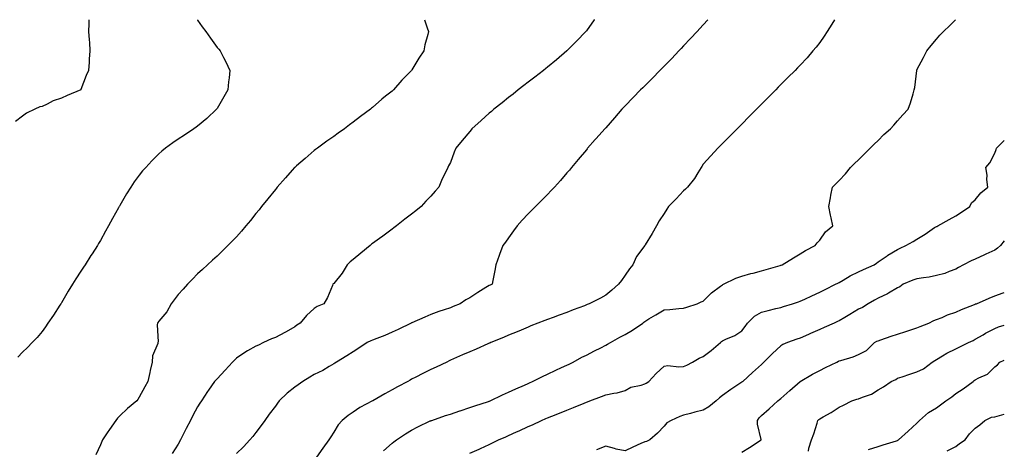
# Model space of a CAD drawing. Units: inches. Extents: x 886643 to 889283, y 7282058 to 7284698.
# Drawn here: x 888777 to 889283, y 7284477 to 7284698 of the extents above; entities that cross this region are included whole.
import ezdxf

# ---------------------------------------------------------------- set-up
doc = ezdxf.new("R2010")
doc.units = ezdxf.units.IN
doc.header["$MEASUREMENT"] = 0
doc.layers.add('Contour_88667282', color=7, linetype='Continuous', true_color=0x830d6b)

msp = doc.modelspace()

# ---------------------------------------------------------------- linework, layer by layer
at = {"layer": 'Contour_88667282'}
for points in [[(888812.07, 7284698, 3335), (888812.06, 7284697.91, 3335), (888812.02, 7284695.89, 3335), (888811.92, 7284691.92, 3335), (888812.27, 7284687.7, 3335), (888812.36, 7284686.23, 3335), (888812.7, 7284681.92, 3335), (888812.35, 7284677.62, 3335), (888812.21, 7284676.08, 3335), (888811.86, 7284671.92, 3335), (888810.76, 7284669.21, 3335), (888808.05, 7284662.07, 3335), (888807.99, 7284661.98, 3335), (888807.95, 7284661.92, 3335), (888800.98, 7284658.99, 3335), (888798.05, 7284657.59, 3335), (888793.75, 7284656.22, 3335), (888790.72, 7284654.59, 3335), (888788.05, 7284653.39, 3335), (888786.83, 7284653.14, 3335), (888784.27, 7284651.92, 3335), (888780.11, 7284649.86, 3335), (888778.05, 7284648.33, 3335), (888774.31, 7284645.66, 3335)], [(888867.99, 7284698, 3334), (888868.05, 7284697.84, 3334), (888870.46, 7284694.33, 3334), (888872.25, 7284691.92, 3334), (888874.6, 7284688.47, 3334), (888878.05, 7284683.78, 3334), (888878.95, 7284682.82, 3334), (888879.72, 7284681.92, 3334), (888881.38, 7284678.59, 3334), (888882.52, 7284676.39, 3334), (888884.58, 7284671.92, 3334), (888884.23, 7284668.1, 3334), (888884.01, 7284665.96, 3334), (888883.66, 7284661.92, 3334), (888881.58, 7284658.38, 3334), (888878.05, 7284652.38, 3334), (888877.88, 7284652.09, 3334), (888877.78, 7284651.92, 3334), (888872.75, 7284647.22, 3334), (888868.05, 7284643.27, 3334), (888867.31, 7284642.66, 3334), (888866.17, 7284641.92, 3334), (888861.31, 7284638.66, 3334), (888858.05, 7284636.5, 3334), (888855.3, 7284634.66, 3334), (888851.58, 7284631.92, 3334), (888849.59, 7284630.38, 3334), (888848.05, 7284629.06, 3334), (888844.49, 7284625.48, 3334), (888841.34, 7284621.92, 3334), (888839.79, 7284620.18, 3334), (888838.05, 7284618.03, 3334), (888835.44, 7284614.53, 3334), (888833.72, 7284611.92, 3334), (888831.51, 7284608.46, 3334), (888828.05, 7284602.42, 3334), (888827.86, 7284602.11, 3334), (888827.76, 7284601.92, 3334), (888827.4, 7284601.27, 3334), (888824.23, 7284595.74, 3334), (888822.26, 7284591.92, 3334), (888820.7, 7284589.27, 3334), (888818.05, 7284584.4, 3334), (888817.12, 7284582.85, 3334), (888816.61, 7284581.92, 3334), (888813.73, 7284577.59, 3334), (888813.18, 7284576.79, 3334), (888810.18, 7284571.92, 3334), (888809.3, 7284570.67, 3334), (888808.05, 7284568.67, 3334), (888805.33, 7284564.63, 3334), (888803.67, 7284561.92, 3334), (888801.54, 7284558.43, 3334), (888798.05, 7284552.33, 3334), (888797.89, 7284552.09, 3334), (888797.78, 7284551.92, 3334), (888797.25, 7284551.12, 3334), (888793.94, 7284546.03, 3334), (888791.07, 7284541.92, 3334), (888789.87, 7284540.1, 3334), (888788.05, 7284537.6, 3334), (888785.44, 7284534.54, 3334), (888782.96, 7284531.92, 3334), (888780.63, 7284529.34, 3334), (888778.05, 7284526.92, 3334), (888775.56, 7284524.41, 3334)], [(888984.84, 7284698, 3333), (888986.13, 7284693.83, 3333), (888986.81, 7284691.92, 3333), (888986.48, 7284690.35, 3333), (888984.99, 7284684.99, 3333), (888984.46, 7284681.92, 3333), (888981.81, 7284678.16, 3333), (888978.26, 7284672.13, 3333), (888978.13, 7284671.92, 3333), (888978.05, 7284671.84, 3333), (888973.15, 7284666.82, 3333), (888968.86, 7284661.92, 3333), (888968.4, 7284661.57, 3333), (888968.05, 7284661.28, 3333), (888964.72, 7284658.59, 3333), (888962.86, 7284657.11, 3333), (888958.05, 7284652.88, 3333), (888957.53, 7284652.44, 3333), (888956.98, 7284651.92, 3333), (888951.83, 7284648.14, 3333), (888948.05, 7284645.27, 3333), (888946.12, 7284643.85, 3333), (888943.61, 7284641.92, 3333), (888940.36, 7284639.62, 3333), (888938.05, 7284638, 3333), (888934.5, 7284635.47, 3333), (888929.65, 7284631.92, 3333), (888928.76, 7284631.21, 3333), (888928.05, 7284630.69, 3333), (888923.34, 7284626.64, 3333), (888918.97, 7284622.84, 3333), (888918.05, 7284622.04, 3333), (888917.99, 7284621.98, 3333), (888917.93, 7284621.92, 3333), (888916.76, 7284620.63, 3333), (888913.23, 7284616.74, 3333), (888909.03, 7284611.92, 3333), (888908.61, 7284611.35, 3333), (888908.05, 7284610.67, 3333), (888904.16, 7284605.82, 3333), (888900.93, 7284601.92, 3333), (888899.69, 7284600.28, 3333), (888898.05, 7284598.29, 3333), (888895.2, 7284594.76, 3333), (888892.78, 7284591.92, 3333), (888890.67, 7284589.3, 3333), (888888.05, 7284586.32, 3333), (888885.87, 7284584.1, 3333), (888883.68, 7284581.92, 3333), (888880.88, 7284579.09, 3333), (888878.05, 7284576.45, 3333), (888875.71, 7284574.25, 3333), (888873.19, 7284571.92, 3333), (888870.54, 7284569.43, 3333), (888868.05, 7284567.21, 3333), (888865.39, 7284564.58, 3333), (888862.87, 7284561.92, 3333), (888860.57, 7284559.4, 3333), (888858.05, 7284556.57, 3333), (888856, 7284553.96, 3333), (888854.49, 7284551.92, 3333), (888852.25, 7284547.72, 3333), (888848.05, 7284542.91, 3333), (888847.64, 7284542.33, 3333), (888847.36, 7284541.92, 3333), (888847.21, 7284541.08, 3333), (888847.72, 7284532.25, 3333), (888847.61, 7284531.92, 3333), (888847.52, 7284531.39, 3333), (888844.89, 7284525.07, 3333), (888844.63, 7284521.92, 3333), (888843.65, 7284517.52, 3333), (888843.4, 7284516.57, 3333), (888842.45, 7284511.92, 3333), (888840.85, 7284509.12, 3333), (888838.05, 7284503.87, 3333), (888837.26, 7284502.71, 3333), (888836.83, 7284501.92, 3333), (888832.02, 7284497.95, 3333), (888828.05, 7284494.26, 3333), (888826.87, 7284493.1, 3333), (888826.05, 7284491.92, 3333), (888822.75, 7284487.22, 3333), (888821.57, 7284485.44, 3333), (888819.2, 7284481.92, 3333), (888818.86, 7284481.11, 3333), (888818.05, 7284479.26, 3333), (888815.71, 7284474.26, 3333)], [(889072.23, 7284698, 3332), (889072.11, 7284697.86, 3332), (889068.05, 7284692.33, 3332), (889067.88, 7284692.1, 3332), (889067.76, 7284691.92, 3332), (889062.97, 7284687.01, 3332), (889058.05, 7284681.99, 3332), (889058.02, 7284681.96, 3332), (889057.98, 7284681.92, 3332), (889052.6, 7284677.37, 3332), (889048.05, 7284673.65, 3332), (889047.09, 7284672.88, 3332), (889045.92, 7284671.92, 3332), (889041.51, 7284668.46, 3332), (889038.05, 7284665.84, 3332), (889035.83, 7284664.15, 3332), (889032.96, 7284661.92, 3332), (889030.29, 7284659.68, 3332), (889028.05, 7284657.95, 3332), (889024.7, 7284655.27, 3332), (889020.4, 7284651.92, 3332), (889019.19, 7284650.78, 3332), (889018.05, 7284649.85, 3332), (889013.86, 7284646.11, 3332), (889009.19, 7284641.92, 3332), (889008.7, 7284641.28, 3332), (889008.05, 7284640.46, 3332), (889004.14, 7284635.83, 3332), (889000.96, 7284631.92, 3332), (889000.07, 7284629.9, 3332), (888998.05, 7284624.6, 3332), (888997.12, 7284622.85, 3332), (888996.71, 7284621.92, 3332), (888995.48, 7284619.34, 3332), (888993.8, 7284616.17, 3332), (888992.11, 7284611.92, 3332), (888990.17, 7284609.8, 3332), (888988.05, 7284607.31, 3332), (888985.36, 7284604.62, 3332), (888982.96, 7284601.92, 3332), (888980.24, 7284599.73, 3332), (888978.05, 7284597.94, 3332), (888974.61, 7284595.36, 3332), (888970.28, 7284591.92, 3332), (888969.02, 7284590.95, 3332), (888968.05, 7284590.22, 3332), (888963.27, 7284586.71, 3332), (888961.62, 7284585.49, 3332), (888958.05, 7284582.88, 3332), (888957.47, 7284582.5, 3332), (888956.75, 7284581.92, 3332), (888951.98, 7284577.98, 3332), (888948.05, 7284574.63, 3332), (888946.54, 7284573.43, 3332), (888944.9, 7284571.92, 3332), (888942.36, 7284567.6, 3332), (888938.05, 7284562.38, 3332), (888937.85, 7284562.12, 3332), (888937.69, 7284561.92, 3332), (888937.37, 7284561.24, 3332), (888934.81, 7284555.16, 3332), (888933, 7284551.92, 3332), (888929.53, 7284550.44, 3332), (888928.05, 7284549.5, 3332), (888924.12, 7284545.85, 3332), (888920.77, 7284541.92, 3332), (888919.13, 7284540.84, 3332), (888918.05, 7284540.07, 3332), (888913.58, 7284537.46, 3332), (888912.93, 7284537.05, 3332), (888908.05, 7284534.6, 3332), (888906.1, 7284533.87, 3332), (888901.94, 7284531.92, 3332), (888899.3, 7284530.67, 3332), (888898.05, 7284530.11, 3332), (888893.74, 7284527.61, 3332), (888892.85, 7284527.13, 3332), (888888.05, 7284523.82, 3332), (888887.01, 7284522.96, 3332), (888885.97, 7284521.92, 3332), (888882.26, 7284517.71, 3332), (888878.05, 7284513.31, 3332), (888877.39, 7284512.58, 3332), (888876.75, 7284511.92, 3332), (888873.61, 7284507.48, 3332), (888873.14, 7284506.83, 3332), (888869.99, 7284501.92, 3332), (888869.22, 7284500.75, 3332), (888868.05, 7284498.94, 3332), (888865.6, 7284494.37, 3332), (888864.48, 7284491.92, 3332), (888862.22, 7284487.75, 3332), (888860.48, 7284484.35, 3332), (888859.21, 7284481.92, 3332), (888858.05, 7284479.72, 3332), (888855.05, 7284474.92, 3332)], [(889130.44, 7284698, 3331), (889128.05, 7284695.33, 3331), (889126.47, 7284693.5, 3331), (889125.09, 7284691.92, 3331), (889121.65, 7284688.32, 3331), (889118.05, 7284684.6, 3331), (889116.75, 7284683.22, 3331), (889115.53, 7284681.92, 3331), (889111.9, 7284678.06, 3331), (889108.05, 7284674.11, 3331), (889106.97, 7284672.99, 3331), (889105.88, 7284671.92, 3331), (889102.01, 7284667.96, 3331), (889098.05, 7284664.02, 3331), (889096.99, 7284662.98, 3331), (889095.85, 7284661.92, 3331), (889092.05, 7284657.93, 3331), (889088.05, 7284653.76, 3331), (889087.14, 7284652.84, 3331), (889086.22, 7284651.92, 3331), (889082.44, 7284647.54, 3331), (889078.05, 7284642.43, 3331), (889077.81, 7284642.16, 3331), (889077.58, 7284641.92, 3331), (889073, 7284636.97, 3331), (889072.47, 7284636.33, 3331), (889068.67, 7284631.92, 3331), (889068.4, 7284631.57, 3331), (889068.05, 7284631.14, 3331), (889063.86, 7284626.12, 3331), (889060.35, 7284621.92, 3331), (889059.3, 7284620.67, 3331), (889058.05, 7284619.23, 3331), (889054.63, 7284615.34, 3331), (889051.57, 7284611.92, 3331), (889049.88, 7284610.09, 3331), (889048.05, 7284608.14, 3331), (889045, 7284604.98, 3331), (889041.94, 7284601.92, 3331), (889040, 7284599.98, 3331), (889038.05, 7284598.06, 3331), (889035.06, 7284594.91, 3331), (889032.35, 7284591.92, 3331), (889030.59, 7284589.38, 3331), (889028.05, 7284585.83, 3331), (889026.48, 7284583.49, 3331), (889025.01, 7284581.92, 3331), (889023.4, 7284577.27, 3331), (889023.22, 7284576.74, 3331), (889021.47, 7284571.92, 3331), (889020.89, 7284569.08, 3331), (889019.9, 7284563.78, 3331), (889019.54, 7284561.92, 3331), (889018.49, 7284561.48, 3331), (889018.05, 7284561.27, 3331), (889016.34, 7284560.21, 3331), (889012.25, 7284557.72, 3331), (889008.05, 7284554.98, 3331), (889006.05, 7284553.92, 3331), (889003.05, 7284551.92, 3331), (888999.5, 7284550.46, 3331), (888998.05, 7284549.87, 3331), (888994.92, 7284548.8, 3331), (888992.07, 7284547.91, 3331), (888988.05, 7284546.37, 3331), (888984.91, 7284545.06, 3331), (888978.24, 7284542.12, 3331), (888978.05, 7284542.03, 3331), (888977.98, 7284541.99, 3331), (888977.83, 7284541.92, 3331), (888971.24, 7284538.73, 3331), (888968.05, 7284537.25, 3331), (888964.37, 7284535.59, 3331), (888960.17, 7284534.04, 3331), (888958.05, 7284533.19, 3331), (888957.17, 7284532.8, 3331), (888955.28, 7284531.92, 3331), (888950.91, 7284529.06, 3331), (888948.05, 7284527.16, 3331), (888944.84, 7284525.13, 3331), (888939.52, 7284521.92, 3331), (888938.62, 7284521.34, 3331), (888938.05, 7284520.97, 3331), (888935.78, 7284519.65, 3331), (888932.4, 7284517.57, 3331), (888928.05, 7284515.43, 3331), (888925.77, 7284514.21, 3331), (888922.13, 7284511.92, 3331), (888919.7, 7284510.27, 3331), (888918.05, 7284509.03, 3331), (888914.05, 7284505.91, 3331), (888909.98, 7284501.92, 3331), (888909.16, 7284500.82, 3331), (888908.05, 7284499.28, 3331), (888904.93, 7284495.04, 3331), (888902.65, 7284491.92, 3331), (888900.72, 7284489.24, 3331), (888898.05, 7284485.59, 3331), (888896.43, 7284483.54, 3331), (888894.99, 7284481.92, 3331), (888891.61, 7284478.36, 3331), (888888.05, 7284474.88, 3331)], [(889195.71, 7284698, 3330), (889194.28, 7284695.69, 3330), (889191.88, 7284691.92, 3330), (889190.4, 7284689.57, 3330), (889188.05, 7284686.19, 3330), (889186.18, 7284683.79, 3330), (889184.58, 7284681.92, 3330), (889181.53, 7284678.44, 3330), (889178.05, 7284674.69, 3330), (889176.69, 7284673.28, 3330), (889175.35, 7284671.92, 3330), (889171.71, 7284668.26, 3330), (889168.05, 7284664.59, 3330), (889166.73, 7284663.24, 3330), (889165.41, 7284661.92, 3330), (889161.75, 7284658.22, 3330), (889158.05, 7284654.47, 3330), (889156.79, 7284653.18, 3330), (889155.54, 7284651.92, 3330), (889151.82, 7284648.14, 3330), (889148.05, 7284644.32, 3330), (889146.86, 7284643.11, 3330), (889145.67, 7284641.92, 3330), (889141.88, 7284638.09, 3330), (889138.05, 7284634.29, 3330), (889136.89, 7284633.08, 3330), (889135.72, 7284631.92, 3330), (889131.96, 7284628.01, 3330), (889128.05, 7284623.61, 3330), (889127.41, 7284622.56, 3330), (889127.07, 7284621.92, 3330), (889125.31, 7284619.18, 3330), (889123.61, 7284616.35, 3330), (889120.09, 7284611.92, 3330), (889119.08, 7284610.89, 3330), (889118.05, 7284609.89, 3330), (889114.14, 7284605.83, 3330), (889110.34, 7284601.92, 3330), (889109.43, 7284600.54, 3330), (889108.05, 7284598.24, 3330), (889105.49, 7284594.48, 3330), (889104.11, 7284591.92, 3330), (889101.94, 7284588.03, 3330), (889098.29, 7284582.16, 3330), (889098.15, 7284581.92, 3330), (889098.09, 7284581.88, 3330), (889098.05, 7284581.83, 3330), (889093.79, 7284576.18, 3330), (889091.85, 7284571.92, 3330), (889090.14, 7284569.83, 3330), (889088.05, 7284566.62, 3330), (889086.13, 7284563.84, 3330), (889084.62, 7284561.92, 3330), (889081.14, 7284558.82, 3330), (889078.05, 7284556.35, 3330), (889075.28, 7284554.69, 3330), (889069.47, 7284551.92, 3330), (889068.48, 7284551.49, 3330), (889068.05, 7284551.29, 3330), (889067.02, 7284550.89, 3330), (889061.28, 7284548.69, 3330), (889058.05, 7284547.46, 3330), (889053.99, 7284545.98, 3330), (889051.01, 7284544.88, 3330), (889048.05, 7284543.8, 3330), (889046.68, 7284543.29, 3330), (889043, 7284541.92, 3330), (889039.51, 7284540.46, 3330), (889038.05, 7284539.85, 3330), (889034.49, 7284538.36, 3330), (889032.46, 7284537.51, 3330), (889028.05, 7284535.68, 3330), (889025.39, 7284534.58, 3330), (889018.87, 7284531.92, 3330), (889018.3, 7284531.68, 3330), (889018.05, 7284531.57, 3330), (889017.42, 7284531.3, 3330), (889011.37, 7284528.6, 3330), (889008.05, 7284527.19, 3330), (889004.39, 7284525.58, 3330), (888999.66, 7284523.52, 3330), (888998.05, 7284522.83, 3330), (888997.44, 7284522.53, 3330), (888996.18, 7284521.92, 3330), (888990.68, 7284519.28, 3330), (888988.05, 7284518.07, 3330), (888983.97, 7284516, 3330), (888980.32, 7284514.2, 3330), (888978.05, 7284513.05, 3330), (888977.31, 7284512.65, 3330), (888976.13, 7284511.92, 3330), (888970.86, 7284509.11, 3330), (888968.05, 7284507.58, 3330), (888964.37, 7284505.6, 3330), (888958.13, 7284502, 3330), (888958.05, 7284501.95, 3330), (888957.99, 7284501.92, 3330), (888951.51, 7284498.45, 3330), (888948.05, 7284496.07, 3330), (888945.57, 7284494.4, 3330), (888942.45, 7284491.92, 3330), (888940.4, 7284489.57, 3330), (888938.05, 7284485.81, 3330), (888936.53, 7284483.44, 3330), (888935.63, 7284481.92, 3330), (888932.42, 7284477.55, 3330), (888929.14, 7284473, 3330)], [(888963.65, 7284476.31, 3329), (888968.05, 7284480.18, 3329), (888969.02, 7284480.94, 3329), (888970.35, 7284481.92, 3329), (888974.96, 7284485.01, 3329), (888978.05, 7284486.9, 3329), (888981.38, 7284488.59, 3329), (888987.72, 7284491.59, 3329), (888988.05, 7284491.75, 3329), (888988.17, 7284491.8, 3329), (888988.5, 7284491.92, 3329), (888995.64, 7284494.33, 3329), (888998.05, 7284495.17, 3329), (889002.96, 7284496.83, 3329), (889003.09, 7284496.88, 3329), (889008.05, 7284498.46, 3329), (889010.61, 7284499.36, 3329), (889017.74, 7284501.62, 3329), (889018.05, 7284501.71, 3329), (889018.19, 7284501.77, 3329), (889018.54, 7284501.92, 3329), (889024.92, 7284505.05, 3329), (889028.05, 7284506.36, 3329), (889031.78, 7284508.19, 3329), (889036.23, 7284510.09, 3329), (889038.05, 7284510.91, 3329), (889038.73, 7284511.24, 3329), (889040.37, 7284511.92, 3329), (889045.51, 7284514.46, 3329), (889048.05, 7284515.63, 3329), (889052.23, 7284517.74, 3329), (889055.15, 7284519.02, 3329), (889058.05, 7284520.37, 3329), (889059.1, 7284520.87, 3329), (889061.16, 7284521.92, 3329), (889065.62, 7284524.35, 3329), (889068.05, 7284525.53, 3329), (889072.25, 7284527.72, 3329), (889075.41, 7284529.28, 3329), (889078.05, 7284530.6, 3329), (889078.91, 7284531.06, 3329), (889080.36, 7284531.92, 3329), (889085.27, 7284534.7, 3329), (889088.05, 7284536.14, 3329), (889091.71, 7284538.26, 3329), (889097.01, 7284541.92, 3329), (889097.58, 7284542.39, 3329), (889098.05, 7284542.81, 3329), (889100.2, 7284544.07, 3329), (889103.82, 7284546.15, 3329), (889108.05, 7284548.83, 3329), (889110.95, 7284549.02, 3329), (889115.52, 7284549.38, 3329), (889118.05, 7284549.56, 3329), (889119.75, 7284550.22, 3329), (889124.94, 7284551.92, 3329), (889127.14, 7284552.83, 3329), (889128.05, 7284553.15, 3329), (889132.47, 7284557.5, 3329), (889137.06, 7284560.93, 3329), (889138.05, 7284561.7, 3329), (889138.19, 7284561.78, 3329), (889138.5, 7284561.92, 3329), (889144.91, 7284565.06, 3329), (889148.05, 7284566.09, 3329), (889152.56, 7284567.41, 3329), (889153.84, 7284567.71, 3329), (889158.05, 7284568.83, 3329), (889160.43, 7284569.54, 3329), (889167.67, 7284571.54, 3329), (889168.05, 7284571.66, 3329), (889168.25, 7284571.72, 3329), (889168.77, 7284571.92, 3329), (889174.51, 7284575.46, 3329), (889178.05, 7284577.51, 3329), (889180.7, 7284579.26, 3329), (889185.79, 7284581.92, 3329), (889186.8, 7284583.17, 3329), (889188.05, 7284584.65, 3329), (889191.1, 7284588.87, 3329), (889194.74, 7284591.92, 3329), (889193.9, 7284596.07, 3329), (889193.61, 7284597.48, 3329), (889192.71, 7284601.92, 3329), (889193.57, 7284606.4, 3329), (889193.81, 7284607.68, 3329), (889194.61, 7284611.92, 3329), (889196.37, 7284613.6, 3329), (889198.05, 7284615.25, 3329), (889201.3, 7284618.67, 3329), (889203.91, 7284621.92, 3329), (889205.95, 7284624.02, 3329), (889208.05, 7284625.96, 3329), (889211.02, 7284628.95, 3329), (889214.08, 7284631.92, 3329), (889216.03, 7284633.94, 3329), (889218.05, 7284635.84, 3329), (889221.07, 7284638.9, 3329), (889224.41, 7284641.92, 3329), (889226.14, 7284643.83, 3329), (889228.05, 7284645.93, 3329), (889230.88, 7284649.1, 3329), (889233.6, 7284651.92, 3329), (889234.78, 7284655.18, 3329), (889236.07, 7284659.95, 3329), (889236.7, 7284661.92, 3329), (889236.9, 7284663.07, 3329), (889237.93, 7284671.8, 3329), (889237.95, 7284671.92, 3329), (889237.98, 7284671.99, 3329), (889238.05, 7284672.15, 3329), (889241.46, 7284678.51, 3329), (889243.2, 7284681.92, 3329), (889245.3, 7284684.67, 3329), (889248.05, 7284688.04, 3329), (889249.88, 7284690.09, 3329), (889251.66, 7284691.92, 3329), (889254.9, 7284695.06, 3329), (889257.88, 7284698, 3329)], [(889008.05, 7284475.01, 3328), (889012.85, 7284477.13, 3328), (889013.59, 7284477.47, 3328), (889018.05, 7284479.48, 3328), (889019.68, 7284480.29, 3328), (889022.89, 7284481.92, 3328), (889026.52, 7284483.44, 3328), (889028.05, 7284484.14, 3328), (889032.11, 7284485.98, 3328), (889033.42, 7284486.56, 3328), (889038.05, 7284488.77, 3328), (889040.28, 7284489.69, 3328), (889044.97, 7284491.92, 3328), (889047.14, 7284492.83, 3328), (889048.05, 7284493.25, 3328), (889050.26, 7284494.13, 3328), (889054.28, 7284495.69, 3328), (889058.05, 7284497.24, 3328), (889061.48, 7284498.49, 3328), (889066.93, 7284500.8, 3328), (889068.05, 7284501.25, 3328), (889068.55, 7284501.42, 3328), (889069.82, 7284501.92, 3328), (889075.83, 7284504.15, 3328), (889078.05, 7284505.09, 3328), (889082.09, 7284505.96, 3328), (889083.82, 7284506.15, 3328), (889088.05, 7284507.33, 3328), (889090.97, 7284509, 3328), (889096.21, 7284510.08, 3328), (889098.05, 7284510.74, 3328), (889098.85, 7284511.12, 3328), (889100.23, 7284511.92, 3328), (889103.91, 7284516.06, 3328), (889108.05, 7284519.83, 3328), (889109.91, 7284520.06, 3328), (889115.53, 7284519.4, 3328), (889118.05, 7284519.61, 3328), (889119.65, 7284520.32, 3328), (889122.63, 7284521.92, 3328), (889126.08, 7284523.88, 3328), (889128.05, 7284524.69, 3328), (889132.18, 7284527.79, 3328), (889137.01, 7284531.92, 3328), (889137.56, 7284532.41, 3328), (889138.05, 7284532.81, 3328), (889139.8, 7284533.67, 3328), (889144.33, 7284535.64, 3328), (889148.05, 7284537.96, 3328), (889149.72, 7284540.24, 3328), (889150.95, 7284541.92, 3328), (889154.54, 7284545.43, 3328), (889158.05, 7284547.57, 3328), (889161.52, 7284548.45, 3328), (889165.54, 7284549.4, 3328), (889168.05, 7284550.03, 3328), (889169.48, 7284550.49, 3328), (889173.99, 7284551.92, 3328), (889177.06, 7284552.91, 3328), (889178.05, 7284553.19, 3328), (889180.4, 7284554.26, 3328), (889184.06, 7284555.91, 3328), (889188.05, 7284557.82, 3328), (889190.78, 7284559.19, 3328), (889196.23, 7284561.92, 3328), (889197.42, 7284562.55, 3328), (889198.05, 7284562.83, 3328), (889200.17, 7284564.04, 3328), (889203.77, 7284566.2, 3328), (889208.05, 7284568.36, 3328), (889210.5, 7284569.47, 3328), (889216.13, 7284571.92, 3328), (889217.21, 7284572.76, 3328), (889218.05, 7284573.39, 3328), (889222.7, 7284576.57, 3328), (889223.11, 7284576.86, 3328), (889228.05, 7284579.76, 3328), (889229.48, 7284580.49, 3328), (889232.31, 7284581.92, 3328), (889236.07, 7284583.9, 3328), (889238.05, 7284585.03, 3328), (889242.23, 7284587.74, 3328), (889247.17, 7284591.03, 3328), (889248.05, 7284591.62, 3328), (889248.26, 7284591.71, 3328), (889248.77, 7284591.92, 3328), (889254.71, 7284595.26, 3328), (889258.05, 7284597.16, 3328), (889261.04, 7284598.93, 3328), (889265.32, 7284601.92, 3328), (889266.17, 7284603.8, 3328), (889268.05, 7284605.27, 3328), (889271, 7284608.97, 3328), (889274.5, 7284611.92, 3328), (889274.08, 7284615.88, 3328), (889274.12, 7284617.99, 3328), (889273.56, 7284621.92, 3328), (889275.64, 7284624.33, 3328), (889278.05, 7284629.42, 3328), (889278.73, 7284631.24, 3328), (889279.01, 7284631.92, 3328), (889283, 7284635.84, 3328)], [(889283, 7284584.21, 3327), (889281.08, 7284581.92, 3327), (889279.53, 7284580.44, 3327), (889278.05, 7284579.5, 3327), (889273.5, 7284577.37, 3327), (889272.89, 7284577.08, 3327), (889268.05, 7284574.88, 3327), (889265.98, 7284573.99, 3327), (889261.98, 7284571.92, 3327), (889259.46, 7284570.51, 3327), (889258.05, 7284569.72, 3327), (889254.63, 7284568.5, 3327), (889252.44, 7284567.53, 3327), (889248.05, 7284566.34, 3327), (889244.43, 7284565.54, 3327), (889241.38, 7284565.24, 3327), (889238.05, 7284564.64, 3327), (889236.01, 7284563.95, 3327), (889230.93, 7284561.92, 3327), (889229.3, 7284560.67, 3327), (889228.05, 7284560, 3327), (889223.47, 7284557.34, 3327), (889222.96, 7284557.02, 3327), (889218.05, 7284554.8, 3327), (889216.19, 7284553.78, 3327), (889212.95, 7284551.92, 3327), (889210.03, 7284549.94, 3327), (889208.05, 7284549.08, 3327), (889203.6, 7284546.37, 3327), (889200.96, 7284544.83, 3327), (889198.05, 7284543.11, 3327), (889197.25, 7284542.72, 3327), (889195.46, 7284541.92, 3327), (889190.32, 7284539.65, 3327), (889188.05, 7284538.66, 3327), (889183.37, 7284536.6, 3327), (889182.22, 7284536.1, 3327), (889178.05, 7284534.25, 3327), (889176.31, 7284533.66, 3327), (889171.48, 7284531.92, 3327), (889169.09, 7284530.88, 3327), (889168.05, 7284530.26, 3327), (889163.75, 7284526.23, 3327), (889159.39, 7284521.92, 3327), (889158.71, 7284521.26, 3327), (889158.05, 7284520.68, 3327), (889153.51, 7284516.46, 3327), (889148.44, 7284511.92, 3327), (889148.24, 7284511.72, 3327), (889148.05, 7284511.56, 3327), (889146.93, 7284510.8, 3327), (889142.26, 7284507.71, 3327), (889138.05, 7284504.64, 3327), (889136.54, 7284503.43, 3327), (889134.82, 7284501.92, 3327), (889131.02, 7284498.95, 3327), (889128.05, 7284497.17, 3327), (889123.85, 7284496.12, 3327), (889121.62, 7284495.48, 3327), (889118.05, 7284494.55, 3327), (889116.03, 7284493.94, 3327), (889111.6, 7284491.92, 3327), (889109.4, 7284490.57, 3327), (889108.05, 7284488.94, 3327), (889104.67, 7284485.3, 3327), (889100.74, 7284481.92, 3327), (889098.95, 7284481.02, 3327), (889098.05, 7284480.87, 3327), (889096.09, 7284479.96, 3327), (889091.91, 7284478.05, 3327), (889088.05, 7284476.22, 3327), (889083.3, 7284477.16, 3327), (889082.49, 7284477.48, 3327), (889078.05, 7284478.7, 3327), (889073.17, 7284476.8, 3327)], [(889148.05, 7284475.5, 3326), (889151.96, 7284478, 3326), (889157.88, 7284481.92, 3326), (889157.87, 7284482.1, 3326), (889156.05, 7284489.92, 3326), (889155.99, 7284491.92, 3326), (889156.83, 7284493.14, 3326), (889158.05, 7284494.47, 3326), (889162.05, 7284497.92, 3326), (889166.59, 7284501.92, 3326), (889167.37, 7284502.6, 3326), (889168.05, 7284503.23, 3326), (889172.7, 7284507.27, 3326), (889178.05, 7284511.92, 3326), (889178.05, 7284511.93, 3326), (889178.06, 7284511.93, 3326), (889184.3, 7284515.67, 3326), (889188.05, 7284517.64, 3326), (889190.94, 7284519.03, 3326), (889196.93, 7284521.92, 3326), (889197.69, 7284522.28, 3326), (889198.05, 7284522.46, 3326), (889198.87, 7284522.74, 3326), (889205.29, 7284524.67, 3326), (889208.05, 7284525.78, 3326), (889212.17, 7284527.8, 3326), (889216.27, 7284531.92, 3326), (889217.4, 7284532.57, 3326), (889218.05, 7284532.82, 3326), (889219.42, 7284533.3, 3326), (889224.77, 7284535.2, 3326), (889228.05, 7284536.29, 3326), (889232.37, 7284537.6, 3326), (889234.47, 7284538.34, 3326), (889238.05, 7284539.51, 3326), (889239.8, 7284540.17, 3326), (889244.18, 7284541.92, 3326), (889246.76, 7284543.21, 3326), (889248.05, 7284543.71, 3326), (889251, 7284544.87, 3326), (889253.86, 7284546.11, 3326), (889258.05, 7284547.55, 3326), (889261.04, 7284548.93, 3326), (889267.68, 7284551.56, 3326), (889268.05, 7284551.71, 3326), (889268.2, 7284551.77, 3326), (889268.71, 7284551.92, 3326), (889275.23, 7284554.74, 3326), (889278.05, 7284555.97, 3326), (889282.38, 7284557.58, 3326), (889283, 7284557.72, 3326)], [(889182.28, 7284476.15, 3325), (889182.39, 7284477.58, 3325), (889183.79, 7284481.92, 3325), (889184.98, 7284484.99, 3325), (889186.66, 7284490.53, 3325), (889187.14, 7284491.92, 3325), (889187.63, 7284492.34, 3325), (889188.05, 7284492.67, 3325), (889189.85, 7284493.72, 3325), (889193.97, 7284496, 3325), (889198.05, 7284498.68, 3325), (889200.29, 7284499.67, 3325), (889204.61, 7284501.92, 3325), (889207.16, 7284502.81, 3325), (889208.05, 7284503.03, 3325), (889210.03, 7284503.9, 3325), (889214.61, 7284505.36, 3325), (889218.05, 7284507.64, 3325), (889220.78, 7284509.2, 3325), (889224.82, 7284511.92, 3325), (889227.12, 7284512.85, 3325), (889228.05, 7284513.54, 3325), (889230.46, 7284514.33, 3325), (889234.38, 7284515.59, 3325), (889238.05, 7284516.81, 3325), (889241.48, 7284518.48, 3325), (889245.89, 7284521.92, 3325), (889247.2, 7284522.77, 3325), (889248.05, 7284523.22, 3325), (889251.23, 7284525.1, 3325), (889253.46, 7284526.51, 3325), (889258.05, 7284528.79, 3325), (889260.18, 7284529.79, 3325), (889264.56, 7284531.92, 3325), (889266.91, 7284533.06, 3325), (889268.05, 7284533.64, 3325), (889272.11, 7284535.97, 3325), (889273.29, 7284536.68, 3325), (889278.05, 7284539.21, 3325), (889279.97, 7284540, 3325), (889283, 7284540.91, 3325)], [(889213.09, 7284476.87, 3324), (889218.05, 7284478.43, 3324), (889220.69, 7284479.27, 3324), (889227.55, 7284481.42, 3324), (889228.05, 7284481.58, 3324), (889228.28, 7284481.7, 3324), (889228.66, 7284481.92, 3324), (889233.62, 7284486.35, 3324), (889238.05, 7284490.49, 3324), (889238.74, 7284491.23, 3324), (889239.43, 7284491.92, 3324), (889244, 7284495.97, 3324), (889248.05, 7284498.35, 3324), (889250.13, 7284499.83, 3324), (889252.85, 7284501.92, 3324), (889255.95, 7284504.02, 3324), (889258.05, 7284505.71, 3324), (889261.86, 7284508.11, 3324), (889266.96, 7284511.92, 3324), (889267.56, 7284512.41, 3324), (889268.05, 7284512.73, 3324), (889269.88, 7284513.76, 3324), (889274.3, 7284515.67, 3324), (889278.05, 7284519.4, 3324), (889279.42, 7284520.55, 3324), (889280.76, 7284521.92, 3324), (889283, 7284522.92, 3324)], [(889253.69, 7284476.28, 3323), (889258.05, 7284478.54, 3323), (889260, 7284479.97, 3323), (889262.8, 7284481.92, 3323), (889265.03, 7284484.95, 3323), (889268.05, 7284487.9, 3323), (889270.42, 7284489.55, 3323), (889273.06, 7284491.92, 3323), (889276.47, 7284493.5, 3323), (889278.05, 7284493.76, 3323), (889280.51, 7284494.38, 3323), (889283, 7284495.14, 3323)]]:
    msp.add_polyline3d(points, dxfattribs=at)

doc.saveas('drawing.dxf')
